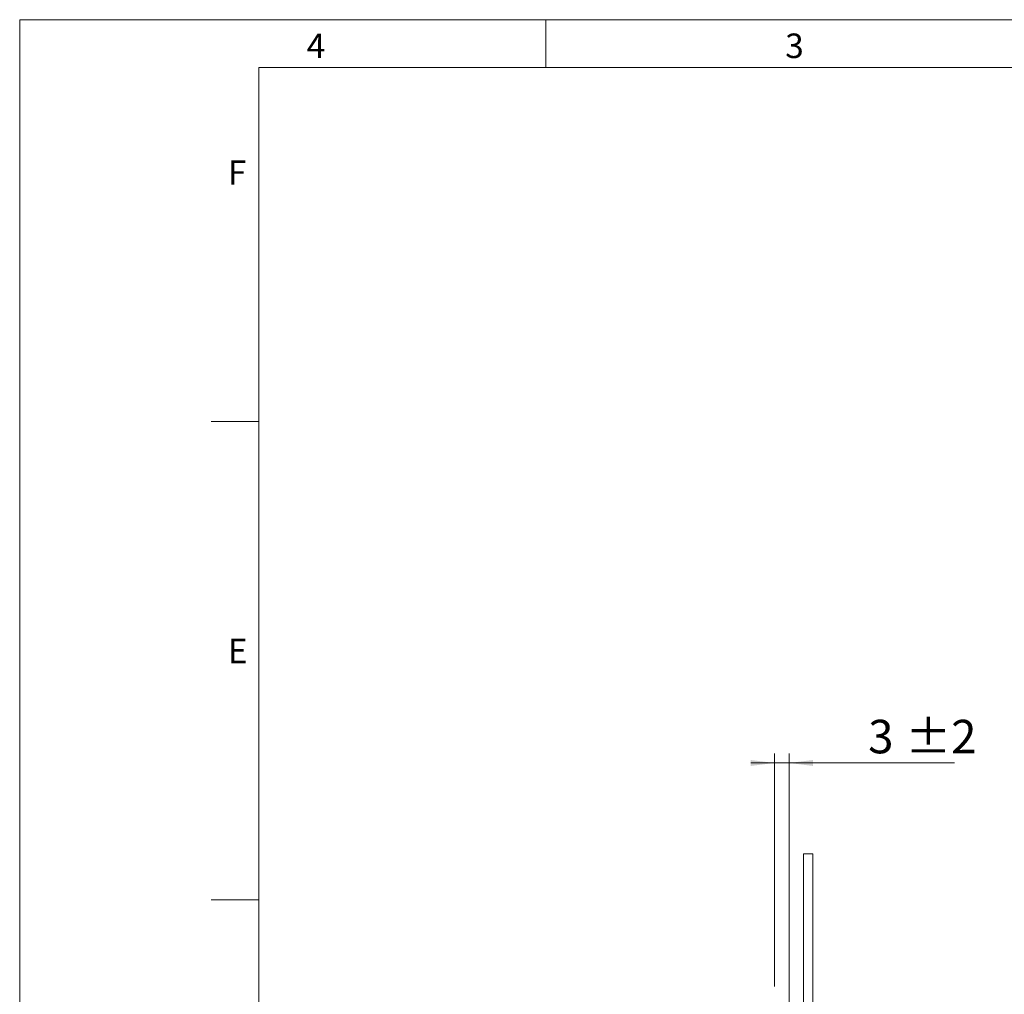
# Model space of a CAD drawing. Units: millimetres. Extents: x 0 to 210, y 0 to 297.
# Drawn here: x 0 to 103, y 195 to 297 of the extents above; entities that cross this region are included whole.
import ezdxf

# ---------------------------------------------------------------- set-up
doc = ezdxf.new("R2010")
doc.units = ezdxf.units.MM
doc.styles.add('SLDTEXTSTYLE0', font='TXT', dxfattribs={"width": 0.75})
doc.dimstyles.new('SLDDIMSTYLE4', dxfattribs={"dimtxt": 3.5, "dimasz": 2.5, "dimexe": 0, "dimexo": 0.0625, "dimgap": 0.875, "dimtad": 1, "dimlfac": 2, "dimrnd": 1e-09, "dimzin": 12, "dimdsep": 46, "dimtxsty": 'SLDTEXTSTYLE0', "dimsah": 1, "dimcen": 0.09, "dimadec": 0, "dimazin": 3, "dimtol": 1, "dimtp": 2, "dimtm": 2, "dimtfac": 1, "dimtdec": 0, "dimtmove": 0, "dimatfit": 0, "dimfxl": 0, "dimfrac": 2, "dimtolj": 1, "dimarcsym": 0})

# ---------------------------------------------------------------- blocks, each defined once
blk = doc.blocks.new('_D_17')
at = {"color": 7, "linetype": 'Continuous', "lineweight": 0}
for p, q in [((78.9, 195.96), (78.9, 220.31)), ((80.4, 187.06), (80.4, 220.31)), ((78.9, 219.31), (76.4, 219.31)), ((78.9, 219.31), (80.4, 219.31)), ((80.4, 219.31), (97.69, 219.31))]:
    blk.add_line(p, q, dxfattribs=at)
for points in [[(78.9, 219.31), (76.4, 219.62), (76.4, 219)], [(80.4, 219.31), (82.9, 219), (82.9, 219.62)]]:
    blk.add_solid(points, dxfattribs=at)
at = {"color": 7, "linetype": 'Continuous', "lineweight": 0, "char_height": 3.5, "attachment_point": 1, "style": 'SLDTEXTSTYLE0'}
for s, insert in [('3', (88.67, 223.82)), ('±2', (92.57, 223.82))]:
    blk.add_mtext(s, dxfattribs=dict(at, insert=insert))

msp = doc.modelspace()

# ---------------------------------------------------------------- linework, layer by layer
at = {"color": 7, "linetype": 'Continuous', "lineweight": 0}
for p, q in [((0, 297), (210, 297)), ((0, 0), (0, 297)), ((55, 292), (55, 297)), ((25, 5), (25, 292)), ((205, 292), (25, 292)), ((25, 5), (25, 292)), ((205, 292), (25, 292)), ((25, 285.5), (25, 279)), ((25, 255), (20, 255)), ((25, 205), (20, 205))]:
    msp.add_line(p, q, dxfattribs=at)
at = {"color": 7, "linetype": 'Continuous', "lineweight": 15}
for p, q in [((81.9018, 209.809), (82.9018, 209.809)), ((81.9018, 176.059), (81.9018, 209.809)), ((82.9018, 176.059), (82.9018, 209.809))]:
    msp.add_line(p, q, dxfattribs=at)

# ---------------------------------------------------------------- texts
at = {"color": 7, "linetype": 'Continuous', "lineweight": 0, "char_height": 2.5625, "attachment_point": 1, "style": 'SLDTEXTSTYLE0'}
for s, insert in [('4', (30, 295.5532)), ('3', (80, 295.5532)), ('F', (21.75, 282.3032)), ('E', (21.75, 232.3032))]:
    msp.add_mtext(s, dxfattribs=dict(at, insert=insert))

# ---------------------------------------------------------------- dimensions: what is measured, and where the dimension line sits
at = {"color": 7, "linetype": 'Continuous', "lineweight": 0}
dim = msp.add_linear_dim(base=(80.4018, 219.3105), p1=(78.9018, 194.959), p2=(80.4018, 186.059), dimstyle='SLDDIMSTYLE4', dxfattribs=at)
dim.commit()
dim.dimension.update_dxf_attribs({"geometry": '_D_17', "text_midpoint": (93.1805, 219.3105), "dimtype": 160})

doc.saveas('drawing.dxf')
